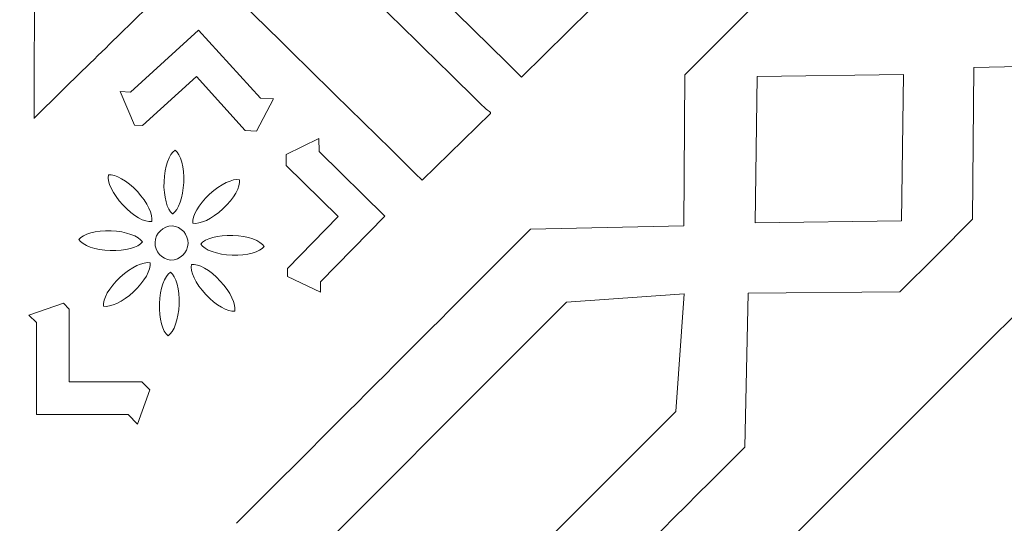
# Model space of a CAD drawing. Units: centimetres. Extents: x -10.4 to 10.5, y -13.8 to 13.1.
# Drawn here: x 6.7 to 8.5, y -12.5 to -11.6 of the extents above; entities that cross this region are included whole.
import ezdxf

# ---------------------------------------------------------------- set-up
doc = ezdxf.new("R2010")
doc.units = ezdxf.units.CM
doc.header["$MEASUREMENT"] = 0
doc.layers.add('PLAN_1', color=7, linetype='Continuous')

msp = doc.modelspace()

# ---------------------------------------------------------------- linework, layer by layer
at = {"layer": 'PLAN_1', "color": 250, "lineweight": 20}
msp.add_open_spline([(2.04791, -7.90865), (2.04791, -7.90865), (4.24461, -5.71195), (4.24461, -5.71195), (4.24461, -5.71195), (4.24461, -5.71195), (7.35121, -5.71195), (7.35121, -5.71195), (7.35121, -5.71195), (7.35121, -5.71195), (9.54791, -7.90865), (9.54791, -7.90865), (9.54791, -7.90865), (9.54791, -7.90865), (9.54791, -11.01525), (9.54791, -11.01525), (9.54791, -11.01525), (9.54791, -11.01525), (7.35121, -13.21195), (7.35121, -13.21195), (7.35121, -13.21195), (7.35121, -13.21195), (4.24448, -13.21195), (4.24448, -13.21195), (4.24448, -13.21195), (4.24448, -13.21195), (2.04791, -11.01525), (2.04791, -11.01525), (2.04791, -11.01525), (2.04791, -11.01525), (2.04791, -7.90865), (2.04791, -7.90865)], degree=3, knots=[0, 0, 0, 0, 0.1111111, 0.1111111, 0.1111111, 0.1111111, 0.2222222, 0.2222222, 0.2222222, 0.2222222, 0.3333333, 0.3333333, 0.3333333, 0.3333333, 0.4444444, 0.4444444, 0.4444444, 0.4444444, 0.5555556, 0.5555556, 0.5555556, 0.5555556, 0.6666667, 0.6666667, 0.6666667, 0.6666667, 0.7777778, 0.7777778, 0.7777778, 0.7777778, 1, 1, 1, 1], dxfattribs=at)
at = {"layer": 'PLAN_1', "color": 114, "lineweight": 9}
for points in [[(7.052, -12.47121), (7.23372, -12.28937), (7.41423, -12.10874), (7.5888, -11.93406), (7.5888, -11.93406), (7.5888, -11.93406), (7.8683, -11.9282), (7.8683, -11.9282), (7.8683, -11.9282), (7.8683, -11.9282), (7.87028, -11.65241), (7.87028, -11.65241), (7.87028, -11.65241), (7.87028, -11.65241), (7.936, -11.58664), (7.936, -11.58664), (7.936, -11.58664), (7.936, -11.58664), (7.93642, -11.58622), (7.93642, -11.58622), (7.93642, -11.58622), (7.93642, -11.58622), (8.00215, -11.52045), (8.00215, -11.52045), (8.00215, -11.52045), (8.00215, -11.52045), (8.27776, -11.51847), (8.27776, -11.51847), (8.27776, -11.51847), (8.27776, -11.51847), (8.28363, -11.23879), (8.28363, -11.23879), (8.28363, -11.23879), (8.45477, -11.06754), (8.63201, -10.89094), (8.80974, -10.71234)], [(9.36867, -10.94164), (9.13542, -11.17514), (8.90201, -11.40879), (8.67833, -11.63271), (8.67833, -11.63271), (8.67833, -11.63271), (8.39732, -11.63862), (8.39732, -11.63862), (8.39732, -11.63862), (8.39732, -11.63862), (8.39533, -11.91601), (8.39533, -11.91601), (8.39533, -11.91601), (8.39533, -11.91601), (8.32924, -11.98217), (8.32924, -11.98217), (8.32924, -11.98217), (8.32924, -11.98217), (8.32882, -11.98259), (8.32882, -11.98259), (8.32882, -11.98259), (8.32882, -11.98259), (8.26274, -12.04873), (8.26274, -12.04873), (8.26274, -12.04873), (8.26274, -12.04873), (7.98564, -12.05073), (7.98564, -12.05073), (7.98564, -12.05073), (7.98564, -12.05073), (7.97974, -12.33204), (7.97974, -12.33204), (7.97974, -12.33204), (7.75261, -12.5594), (7.51546, -12.7968), (7.27863, -13.03389)]]:
    msp.add_open_spline(points, degree=3, knots=[0, 0, 0, 0, 0.1, 0.1, 0.1, 0.1, 0.2, 0.2, 0.2, 0.2, 0.3, 0.3, 0.3, 0.3, 0.4, 0.4, 0.4, 0.4, 0.5, 0.5, 0.5, 0.5, 0.6, 0.6, 0.6, 0.6, 0.7, 0.7, 0.7, 0.7, 0.8, 0.8, 0.8, 0.8, 1, 1, 1, 1], dxfattribs=at)
at = {"layer": 'PLAN_1', "color": 250, "lineweight": 9}
for points, knots in [([(7.8172, -11.53239), (7.8172, -11.53239), (7.69819, -11.53239), (7.69819, -11.53239), (7.69819, -11.53239), (7.69819, -11.53239), (7.57209, -11.6563), (7.57209, -11.6563), (7.57209, -11.6563), (7.57209, -11.6563), (7.54534, -11.63001), (7.54534, -11.63001), (7.54534, -11.63001), (7.54534, -11.63001), (7.17655, -11.26761), (7.17655, -11.26761), (7.17655, -11.26761), (7.17655, -11.26761), (7.13292, -11.22473), (7.13292, -11.22473), (7.13292, -11.22473), (7.13292, -11.22473), (6.99659, -11.22473), (6.99659, -11.22473), (6.99659, -11.22473), (6.99659, -11.22473), (6.99659, -11.22473), (6.99659, -11.22473)], [0, 0, 0, 0, 0.125, 0.125, 0.125, 0.125, 0.25, 0.25, 0.25, 0.25, 0.375, 0.375, 0.375, 0.375, 0.5, 0.5, 0.5, 0.5, 0.625, 0.625, 0.625, 0.625, 0.75, 0.75, 0.75, 0.75, 1, 1, 1, 1]), ([(6.5603, -11.32092), (6.5603, -11.32092), (6.68348, -11.45015), (6.68348, -11.45015), (6.68348, -11.45015), (6.68348, -11.45015), (6.6825, -11.73225), (6.6825, -11.73225)], [0, 0, 0, 0, 0.3333333, 0.3333333, 0.3333333, 0.3333333, 1, 1, 1, 1]), ([(6.6825, -11.73149), (6.76096, -11.65439), (6.84106, -11.57643), (6.90525, -11.51336), (6.90525, -11.51336), (6.90525, -11.51336), (6.90525, -11.37566), (6.90525, -11.37566), (6.90525, -11.37566), (6.90525, -11.37566), (6.90504, -11.37566), (6.90504, -11.37566), (6.90504, -11.37566), (6.90504, -11.37566), (6.90433, -11.32064), (6.90433, -11.32064)], [0, 0, 0, 0, 0.2, 0.2, 0.2, 0.2, 0.4, 0.4, 0.4, 0.4, 0.6, 0.6, 0.6, 0.6, 1, 1, 1, 1]), ([(7.39112, -11.84494), (7.39112, -11.84494), (7.51555, -11.72301), (7.51555, -11.72301), (7.51555, -11.72301), (7.51822, -11.72039), (7.51019, -11.71774), (7.50748, -11.71508), (7.50748, -11.71508), (7.38783, -11.59749), (7.23157, -11.44393), (7.12037, -11.33466), (7.12037, -11.33466), (7.12037, -11.33466), (6.99691, -11.33466), (6.99691, -11.33466), (6.99691, -11.33466), (6.99691, -11.33466), (6.9961, -11.33466), (6.9961, -11.33466), (6.9961, -11.33466), (6.9961, -11.33466), (6.9961, -11.45676), (6.9961, -11.45676), (6.9961, -11.45676), (7.1168, -11.57537), (7.25515, -11.71132), (7.39112, -11.84494)], [0, 0, 0, 0, 0.125, 0.125, 0.125, 0.125, 0.25, 0.25, 0.25, 0.25, 0.375, 0.375, 0.375, 0.375, 0.5, 0.5, 0.5, 0.5, 0.625, 0.625, 0.625, 0.625, 0.75, 0.75, 0.75, 0.75, 1, 1, 1, 1]), ([(6.86571, -11.74421), (6.86571, -11.74421), (6.8397, -11.68281), (6.8397, -11.68281), (6.8397, -11.68281), (6.8397, -11.68281), (6.85865, -11.68373), (6.85865, -11.68373), (6.85865, -11.68373), (6.85865, -11.68373), (6.98284, -11.57076), (6.98284, -11.57076), (6.98284, -11.57076), (6.98284, -11.57076), (7.09563, -11.69517), (7.09563, -11.69517), (7.09563, -11.69517), (7.09563, -11.69517), (7.11982, -11.69634), (7.11982, -11.69634), (7.11982, -11.69634), (7.11982, -11.69634), (7.08844, -11.75495), (7.08844, -11.75495), (7.08844, -11.75495), (7.08844, -11.75495), (7.06794, -11.75397), (7.06794, -11.75397), (7.06794, -11.75397), (7.06794, -11.75397), (6.97877, -11.6556), (6.97877, -11.6556), (6.97877, -11.6556), (6.97877, -11.6556), (6.88056, -11.74492), (6.88056, -11.74492), (6.88056, -11.74492), (6.88056, -11.74492), (6.86571, -11.74421), (6.86571, -11.74421)], [0, 0, 0, 0, 0.0909091, 0.0909091, 0.0909091, 0.0909091, 0.1818182, 0.1818182, 0.1818182, 0.1818182, 0.2727273, 0.2727273, 0.2727273, 0.2727273, 0.3636364, 0.3636364, 0.3636364, 0.3636364, 0.4545455, 0.4545455, 0.4545455, 0.4545455, 0.5454545, 0.5454545, 0.5454545, 0.5454545, 0.6363636, 0.6363636, 0.6363636, 0.6363636, 0.7272727, 0.7272727, 0.7272727, 0.7272727, 0.8181818, 0.8181818, 0.8181818, 0.8181818, 1, 1, 1, 1]), ([(8.00243, -11.65542), (8.00243, -11.65542), (7.99862, -11.92248), (7.99862, -11.92248), (7.99862, -11.92248), (7.99862, -11.92248), (8.2654, -11.91866), (8.2654, -11.91866), (8.2654, -11.91866), (8.2654, -11.91866), (8.26921, -11.65161), (8.26921, -11.65161), (8.26921, -11.65161), (8.26921, -11.65161), (8.00243, -11.65542), (8.00243, -11.65542)], [0, 0, 0, 0, 0.2, 0.2, 0.2, 0.2, 0.4, 0.4, 0.4, 0.4, 0.6, 0.6, 0.6, 0.6, 1, 1, 1, 1]), ([(7.14505, -12.02085), (7.14505, -12.02085), (7.20531, -12.0492), (7.20531, -12.0492), (7.20531, -12.0492), (7.20531, -12.0492), (7.20511, -12.03021), (7.20511, -12.03021), (7.20511, -12.03021), (7.20511, -12.03021), (7.32252, -11.91016), (7.32252, -11.91016), (7.32252, -11.91016), (7.32252, -11.91016), (7.20266, -11.79257), (7.20266, -11.79257), (7.20266, -11.79257), (7.20266, -11.79257), (7.2024, -11.7683), (7.2024, -11.7683), (7.2024, -11.7683), (7.2024, -11.7683), (7.14274, -11.79751), (7.14274, -11.79751), (7.14274, -11.79751), (7.14274, -11.79751), (7.14296, -11.81807), (7.14296, -11.81807), (7.14296, -11.81807), (7.14296, -11.81807), (7.23771, -11.91104), (7.23771, -11.91104), (7.23771, -11.91104), (7.23771, -11.91104), (7.1449, -12.00596), (7.1449, -12.00596), (7.1449, -12.00596), (7.1449, -12.00596), (7.14505, -12.02085), (7.14505, -12.02085)], [0, 0, 0, 0, 0.0909091, 0.0909091, 0.0909091, 0.0909091, 0.1818182, 0.1818182, 0.1818182, 0.1818182, 0.2727273, 0.2727273, 0.2727273, 0.2727273, 0.3636364, 0.3636364, 0.3636364, 0.3636364, 0.4545455, 0.4545455, 0.4545455, 0.4545455, 0.5454545, 0.5454545, 0.5454545, 0.5454545, 0.6363636, 0.6363636, 0.6363636, 0.6363636, 0.7272727, 0.7272727, 0.7272727, 0.7272727, 0.8181818, 0.8181818, 0.8181818, 0.8181818, 1, 1, 1, 1]), ([(6.93987, -11.78982), (6.93987, -11.78982), (6.93985, -11.78982), (6.93985, -11.78982), (6.93985, -11.78982), (6.93985, -11.78982), (6.93985, -11.78982), (6.93985, -11.78982), (6.93985, -11.78982), (6.93985, -11.78982), (6.93984, -11.78989), (6.93984, -11.78989), (6.93984, -11.78989), (6.92921, -11.79687), (6.92077, -11.8198), (6.91974, -11.8473), (6.91974, -11.8473), (6.91871, -11.87481), (6.9254, -11.89831), (6.93549, -11.90607), (6.93549, -11.90607), (6.93549, -11.90607), (6.93548, -11.90613), (6.93548, -11.90613), (6.93548, -11.90613), (6.93548, -11.90613), (6.93549, -11.90613), (6.93549, -11.90613), (6.93549, -11.90613), (6.93549, -11.90613), (6.9355, -11.90615), (6.9355, -11.90615), (6.9355, -11.90615), (6.9355, -11.90615), (6.9355, -11.90613), (6.9355, -11.90613), (6.9355, -11.90613), (6.9355, -11.90613), (6.93554, -11.90611), (6.93554, -11.90611), (6.93554, -11.90611), (6.93554, -11.90611), (6.93556, -11.90613), (6.93556, -11.90613), (6.93556, -11.90613), (6.93556, -11.90613), (6.93556, -11.90615), (6.93556, -11.90615), (6.93556, -11.90615), (6.93556, -11.90615), (6.93558, -11.90613), (6.93558, -11.90613), (6.93558, -11.90613), (6.93558, -11.90613), (6.93558, -11.90614), (6.93558, -11.90614), (6.93558, -11.90614), (6.93558, -11.90614), (6.93558, -11.90607), (6.93558, -11.90607), (6.93558, -11.90607), (6.94622, -11.89909), (6.95466, -11.87617), (6.95569, -11.84865), (6.95569, -11.84865), (6.95672, -11.82116), (6.95002, -11.79765), (6.93995, -11.7899), (6.93995, -11.7899), (6.93995, -11.7899), (6.93995, -11.78983), (6.93995, -11.78983), (6.93995, -11.78983), (6.93995, -11.78983), (6.93994, -11.78983), (6.93994, -11.78983), (6.93994, -11.78983), (6.93994, -11.78983), (6.93993, -11.78982), (6.93993, -11.78982), (6.93993, -11.78982), (6.93993, -11.78982), (6.93993, -11.78984), (6.93993, -11.78984), (6.93993, -11.78984), (6.93993, -11.78984), (6.9399, -11.78985), (6.9399, -11.78985), (6.9399, -11.78985), (6.9399, -11.78985), (6.93987, -11.78984), (6.93987, -11.78984), (6.93987, -11.78984), (6.93987, -11.78984), (6.93987, -11.78982), (6.93987, -11.78982)], [0, 0, 0, 0, 0.04, 0.04, 0.04, 0.04, 0.08, 0.08, 0.08, 0.08, 0.12, 0.12, 0.12, 0.12, 0.16, 0.16, 0.16, 0.16, 0.2, 0.2, 0.2, 0.2, 0.24, 0.24, 0.24, 0.24, 0.28, 0.28, 0.28, 0.28, 0.32, 0.32, 0.32, 0.32, 0.36, 0.36, 0.36, 0.36, 0.4, 0.4, 0.4, 0.4, 0.44, 0.44, 0.44, 0.44, 0.48, 0.48, 0.48, 0.48, 0.52, 0.52, 0.52, 0.52, 0.56, 0.56, 0.56, 0.56, 0.6, 0.6, 0.6, 0.6, 0.64, 0.64, 0.64, 0.64, 0.68, 0.68, 0.68, 0.68, 0.72, 0.72, 0.72, 0.72, 0.76, 0.76, 0.76, 0.76, 0.8, 0.8, 0.8, 0.8, 0.84, 0.84, 0.84, 0.84, 0.88, 0.88, 0.88, 0.88, 0.92, 0.92, 0.92, 0.92, 1, 1, 1, 1]), ([(6.81834, -11.83499), (6.81834, -11.83499), (6.81836, -11.83499), (6.81836, -11.83499), (6.81836, -11.83499), (6.81836, -11.83499), (6.81837, -11.83496), (6.81837, -11.83496), (6.81837, -11.83496), (6.81837, -11.83496), (6.81838, -11.83499), (6.81838, -11.83499), (6.81838, -11.83499), (6.83097, -11.83326), (6.85236, -11.84515), (6.8711, -11.86537), (6.8711, -11.86537), (6.88982, -11.8856), (6.90005, -11.90786), (6.89739, -11.92031), (6.89739, -11.92031), (6.89739, -11.92031), (6.8974, -11.92032), (6.8974, -11.92032), (6.8974, -11.92032), (6.8974, -11.92032), (6.89738, -11.92032), (6.89738, -11.92032), (6.89738, -11.92032), (6.89738, -11.92032), (6.89738, -11.92034), (6.89738, -11.92034), (6.89738, -11.92034), (6.89738, -11.92034), (6.89736, -11.92032), (6.89736, -11.92032), (6.89736, -11.92032), (6.88478, -11.92205), (6.86339, -11.91016), (6.84466, -11.88994), (6.84466, -11.88994), (6.82592, -11.86971), (6.81569, -11.84745), (6.81836, -11.83501), (6.81836, -11.83501), (6.81836, -11.83501), (6.81834, -11.83499), (6.81834, -11.83499)], [0, 0, 0, 0, 0.0769231, 0.0769231, 0.0769231, 0.0769231, 0.1538462, 0.1538462, 0.1538462, 0.1538462, 0.2307692, 0.2307692, 0.2307692, 0.2307692, 0.3076923, 0.3076923, 0.3076923, 0.3076923, 0.3846154, 0.3846154, 0.3846154, 0.3846154, 0.4615385, 0.4615385, 0.4615385, 0.4615385, 0.5384615, 0.5384615, 0.5384615, 0.5384615, 0.6153846, 0.6153846, 0.6153846, 0.6153846, 0.6923077, 0.6923077, 0.6923077, 0.6923077, 0.7692308, 0.7692308, 0.7692308, 0.7692308, 0.8461538, 0.8461538, 0.8461538, 0.8461538, 1, 1, 1, 1]), ([(7.05772, -11.844), (7.05772, -11.844), (7.0577, -11.844), (7.0577, -11.844), (7.0577, -11.844), (7.0577, -11.844), (7.0577, -11.84398), (7.0577, -11.84398), (7.0577, -11.84398), (7.0577, -11.84398), (7.05768, -11.844), (7.05768, -11.844), (7.05768, -11.844), (7.04526, -11.84133), (7.02304, -11.85158), (7.00284, -11.87033), (7.00284, -11.87033), (6.98265, -11.8891), (6.97078, -11.91052), (6.9725, -11.92313), (6.9725, -11.92313), (6.9725, -11.92313), (6.97249, -11.92315), (6.97249, -11.92315), (6.97249, -11.92315), (6.97249, -11.92315), (6.97251, -11.92315), (6.97251, -11.92315), (6.97251, -11.92315), (6.97251, -11.92315), (6.97251, -11.92317), (6.97251, -11.92317), (6.97251, -11.92317), (6.97251, -11.92317), (6.97252, -11.92315), (6.97252, -11.92315), (6.97252, -11.92315), (6.98495, -11.92582), (7.00717, -11.91558), (7.02737, -11.89682), (7.02737, -11.89682), (7.04756, -11.87805), (7.05943, -11.85663), (7.0577, -11.84402), (7.0577, -11.84402), (7.0577, -11.84402), (7.05772, -11.844), (7.05772, -11.844)], [0, 0, 0, 0, 0.0769231, 0.0769231, 0.0769231, 0.0769231, 0.1538462, 0.1538462, 0.1538462, 0.1538462, 0.2307692, 0.2307692, 0.2307692, 0.2307692, 0.3076923, 0.3076923, 0.3076923, 0.3076923, 0.3846154, 0.3846154, 0.3846154, 0.3846154, 0.4615385, 0.4615385, 0.4615385, 0.4615385, 0.5384615, 0.5384615, 0.5384615, 0.5384615, 0.6153846, 0.6153846, 0.6153846, 0.6153846, 0.6923077, 0.6923077, 0.6923077, 0.6923077, 0.7692308, 0.7692308, 0.7692308, 0.7692308, 0.8461538, 0.8461538, 0.8461538, 0.8461538, 1, 1, 1, 1]), ([(6.93465, -11.92816), (6.93465, -11.92816), (6.93471, -11.92817), (6.93471, -11.92817), (6.93471, -11.92817), (6.93471, -11.92817), (6.93475, -11.92817), (6.93475, -11.92817), (6.93475, -11.92817), (6.93475, -11.92817), (6.93475, -11.92817), (6.93475, -11.92817), (6.93475, -11.92817), (6.95138, -11.92945), (6.96417, -11.94368), (6.96354, -11.96052), (6.96354, -11.96052), (6.96291, -11.97737), (6.94909, -11.99061), (6.9324, -11.99063), (6.9324, -11.99063), (6.9324, -11.99063), (6.9324, -11.99063), (6.9324, -11.99063), (6.9324, -11.99063), (6.9324, -11.99063), (6.93236, -11.99063), (6.93236, -11.99063), (6.93236, -11.99063), (6.93236, -11.99063), (6.93231, -11.99063), (6.93231, -11.99063), (6.93231, -11.99063), (6.93231, -11.99063), (6.93231, -11.99063), (6.93231, -11.99063), (6.93231, -11.99063), (6.91568, -11.98935), (6.90289, -11.97511), (6.90352, -11.95827), (6.90352, -11.95827), (6.90415, -11.94143), (6.91798, -11.9282), (6.93466, -11.92817), (6.93466, -11.92817), (6.93466, -11.92817), (6.93465, -11.92816), (6.93465, -11.92816)], [0, 0, 0, 0, 0.0769231, 0.0769231, 0.0769231, 0.0769231, 0.1538462, 0.1538462, 0.1538462, 0.1538462, 0.2307692, 0.2307692, 0.2307692, 0.2307692, 0.3076923, 0.3076923, 0.3076923, 0.3076923, 0.3846154, 0.3846154, 0.3846154, 0.3846154, 0.4615385, 0.4615385, 0.4615385, 0.4615385, 0.5384615, 0.5384615, 0.5384615, 0.5384615, 0.6153846, 0.6153846, 0.6153846, 0.6153846, 0.6923077, 0.6923077, 0.6923077, 0.6923077, 0.7692308, 0.7692308, 0.7692308, 0.7692308, 0.8461538, 0.8461538, 0.8461538, 0.8461538, 1, 1, 1, 1]), ([(6.76427, -11.95304), (6.76427, -11.95304), (6.76428, -11.95303), (6.76428, -11.95303), (6.76428, -11.95303), (6.76428, -11.95303), (6.76427, -11.953), (6.76427, -11.953), (6.76427, -11.953), (6.76427, -11.953), (6.76429, -11.953), (6.76429, -11.953), (6.76429, -11.953), (6.77197, -11.94287), (6.79549, -11.93613), (6.82301, -11.93717), (6.82301, -11.93717), (6.85054, -11.93819), (6.87348, -11.9467), (6.88038, -11.95739), (6.88038, -11.95739), (6.88038, -11.95739), (6.88041, -11.95739), (6.88041, -11.95739), (6.88041, -11.95739), (6.88041, -11.95739), (6.8804, -11.9574), (6.8804, -11.9574), (6.8804, -11.9574), (6.8804, -11.9574), (6.88041, -11.95742), (6.88041, -11.95742), (6.88041, -11.95742), (6.88041, -11.95742), (6.88038, -11.95742), (6.88038, -11.95742), (6.88038, -11.95742), (6.8727, -11.96755), (6.84918, -11.9743), (6.82165, -11.97327), (6.82165, -11.97327), (6.79413, -11.97222), (6.77118, -11.96373), (6.76428, -11.95304), (6.76428, -11.95304), (6.76428, -11.95304), (6.76427, -11.95304), (6.76427, -11.95304)], [0, 0, 0, 0, 0.0769231, 0.0769231, 0.0769231, 0.0769231, 0.1538462, 0.1538462, 0.1538462, 0.1538462, 0.2307692, 0.2307692, 0.2307692, 0.2307692, 0.3076923, 0.3076923, 0.3076923, 0.3076923, 0.3846154, 0.3846154, 0.3846154, 0.3846154, 0.4615385, 0.4615385, 0.4615385, 0.4615385, 0.5384615, 0.5384615, 0.5384615, 0.5384615, 0.6153846, 0.6153846, 0.6153846, 0.6153846, 0.6923077, 0.6923077, 0.6923077, 0.6923077, 0.7692308, 0.7692308, 0.7692308, 0.7692308, 0.8461538, 0.8461538, 0.8461538, 0.8461538, 1, 1, 1, 1]), ([(7.1028, -11.96579), (7.1028, -11.96579), (7.10278, -11.96577), (7.10278, -11.96577), (7.10278, -11.96577), (7.10278, -11.96577), (7.1028, -11.96575), (7.1028, -11.96575), (7.1028, -11.96575), (7.1028, -11.96575), (7.10277, -11.96575), (7.10277, -11.96575), (7.10277, -11.96575), (7.09587, -11.95507), (7.07293, -11.94658), (7.0454, -11.94554), (7.0454, -11.94554), (7.01789, -11.9445), (6.99436, -11.95125), (6.98668, -11.96139), (6.98668, -11.96139), (6.98668, -11.96139), (6.98665, -11.96139), (6.98665, -11.96139), (6.98665, -11.96139), (6.98665, -11.96139), (6.98667, -11.9614), (6.98667, -11.9614), (6.98667, -11.9614), (6.98667, -11.9614), (6.98665, -11.96142), (6.98665, -11.96142), (6.98665, -11.96142), (6.98665, -11.96142), (6.98668, -11.96142), (6.98668, -11.96142), (6.98668, -11.96142), (6.99358, -11.97209), (7.01653, -11.9806), (7.04405, -11.98164), (7.04405, -11.98164), (7.07157, -11.98267), (7.09509, -11.97593), (7.10277, -11.96579), (7.10277, -11.96579), (7.10277, -11.96579), (7.1028, -11.96579), (7.1028, -11.96579)], [0, 0, 0, 0, 0.0769231, 0.0769231, 0.0769231, 0.0769231, 0.1538462, 0.1538462, 0.1538462, 0.1538462, 0.2307692, 0.2307692, 0.2307692, 0.2307692, 0.3076923, 0.3076923, 0.3076923, 0.3076923, 0.3846154, 0.3846154, 0.3846154, 0.3846154, 0.4615385, 0.4615385, 0.4615385, 0.4615385, 0.5384615, 0.5384615, 0.5384615, 0.5384615, 0.6153846, 0.6153846, 0.6153846, 0.6153846, 0.6923077, 0.6923077, 0.6923077, 0.6923077, 0.7692308, 0.7692308, 0.7692308, 0.7692308, 0.8461538, 0.8461538, 0.8461538, 0.8461538, 1, 1, 1, 1]), ([(6.89455, -11.99563), (6.89455, -11.99563), (6.89456, -11.99565), (6.89456, -11.99565), (6.89456, -11.99565), (6.89456, -11.99565), (6.89457, -11.99565), (6.89457, -11.99565), (6.89457, -11.99565), (6.89457, -11.99565), (6.89456, -11.99567), (6.89456, -11.99567), (6.89456, -11.99567), (6.89628, -12.00828), (6.88442, -12.02971), (6.86422, -12.04846), (6.86422, -12.04846), (6.84402, -12.06723), (6.8218, -12.07747), (6.80938, -12.0748), (6.80938, -12.0748), (6.80938, -12.0748), (6.80936, -12.07482), (6.80936, -12.07482), (6.80936, -12.07482), (6.80936, -12.07482), (6.80936, -12.0748), (6.80936, -12.0748), (6.80936, -12.0748), (6.80936, -12.0748), (6.80934, -12.0748), (6.80934, -12.0748), (6.80934, -12.0748), (6.80934, -12.0748), (6.80936, -12.07478), (6.80936, -12.07478), (6.80936, -12.07478), (6.80763, -12.06217), (6.8195, -12.04075), (6.8397, -12.02198), (6.8397, -12.02198), (6.85989, -12.00322), (6.88211, -11.99298), (6.89454, -11.99565), (6.89454, -11.99565), (6.89454, -11.99565), (6.89455, -11.99563), (6.89455, -11.99563)], [0, 0, 0, 0, 0.0769231, 0.0769231, 0.0769231, 0.0769231, 0.1538462, 0.1538462, 0.1538462, 0.1538462, 0.2307692, 0.2307692, 0.2307692, 0.2307692, 0.3076923, 0.3076923, 0.3076923, 0.3076923, 0.3846154, 0.3846154, 0.3846154, 0.3846154, 0.4615385, 0.4615385, 0.4615385, 0.4615385, 0.5384615, 0.5384615, 0.5384615, 0.5384615, 0.6153846, 0.6153846, 0.6153846, 0.6153846, 0.6923077, 0.6923077, 0.6923077, 0.6923077, 0.7692308, 0.7692308, 0.7692308, 0.7692308, 0.8461538, 0.8461538, 0.8461538, 0.8461538, 1, 1, 1, 1]), ([(6.96968, -11.99847), (6.96968, -11.99847), (6.96968, -11.99848), (6.96968, -11.99848), (6.96968, -11.99848), (6.96968, -11.99848), (6.96966, -11.99848), (6.96966, -11.99848), (6.96966, -11.99848), (6.96966, -11.99848), (6.96968, -11.9985), (6.96968, -11.9985), (6.96968, -11.9985), (6.96701, -12.01094), (6.97724, -12.03319), (6.99597, -12.05343), (6.99597, -12.05343), (7.01471, -12.07366), (7.0361, -12.08554), (7.04868, -12.08381), (7.04868, -12.08381), (7.04868, -12.08381), (7.04869, -12.08383), (7.04869, -12.08383), (7.04869, -12.08383), (7.04869, -12.08383), (7.04869, -12.08381), (7.04869, -12.08381), (7.04869, -12.08381), (7.04869, -12.08381), (7.04872, -12.08381), (7.04872, -12.08381), (7.04872, -12.08381), (7.04872, -12.08381), (7.0487, -12.08379), (7.0487, -12.08379), (7.0487, -12.08379), (7.05137, -12.07135), (7.04114, -12.04909), (7.02241, -12.02886), (7.02241, -12.02886), (7.00368, -12.00864), (6.98229, -11.99675), (6.9697, -11.99848), (6.9697, -11.99848), (6.9697, -11.99848), (6.96968, -11.99847), (6.96968, -11.99847)], [0, 0, 0, 0, 0.0769231, 0.0769231, 0.0769231, 0.0769231, 0.1538462, 0.1538462, 0.1538462, 0.1538462, 0.2307692, 0.2307692, 0.2307692, 0.2307692, 0.3076923, 0.3076923, 0.3076923, 0.3076923, 0.3846154, 0.3846154, 0.3846154, 0.3846154, 0.4615385, 0.4615385, 0.4615385, 0.4615385, 0.5384615, 0.5384615, 0.5384615, 0.5384615, 0.6153846, 0.6153846, 0.6153846, 0.6153846, 0.6923077, 0.6923077, 0.6923077, 0.6923077, 0.7692308, 0.7692308, 0.7692308, 0.7692308, 0.8461538, 0.8461538, 0.8461538, 0.8461538, 1, 1, 1, 1]), ([(6.9315, -12.01265), (6.9315, -12.01265), (6.93148, -12.01266), (6.93148, -12.01266), (6.93148, -12.01266), (6.93148, -12.01266), (6.93148, -12.01266), (6.93148, -12.01266), (6.93148, -12.01266), (6.93148, -12.01266), (6.93148, -12.01273), (6.93148, -12.01273), (6.93148, -12.01273), (6.92085, -12.0197), (6.91241, -12.04263), (6.91137, -12.07014), (6.91137, -12.07014), (6.91034, -12.09765), (6.91704, -12.12115), (6.92712, -12.1289), (6.92712, -12.1289), (6.92712, -12.1289), (6.92712, -12.12897), (6.92712, -12.12897), (6.92712, -12.12897), (6.92712, -12.12897), (6.92712, -12.12897), (6.92712, -12.12897), (6.92712, -12.12897), (6.92712, -12.12897), (6.92714, -12.12898), (6.92714, -12.12898), (6.92714, -12.12898), (6.92714, -12.12898), (6.92714, -12.12896), (6.92714, -12.12896), (6.92714, -12.12896), (6.92714, -12.12896), (6.92717, -12.12894), (6.92717, -12.12894), (6.92717, -12.12894), (6.92717, -12.12894), (6.9272, -12.12896), (6.9272, -12.12896), (6.9272, -12.12896), (6.9272, -12.12896), (6.9272, -12.12898), (6.9272, -12.12898), (6.9272, -12.12898), (6.9272, -12.12898), (6.92721, -12.12898), (6.92721, -12.12898), (6.92721, -12.12898), (6.92721, -12.12898), (6.92721, -12.12898), (6.92721, -12.12898), (6.92721, -12.12898), (6.92721, -12.12898), (6.92722, -12.1289), (6.92722, -12.1289), (6.92722, -12.1289), (6.93785, -12.12193), (6.94629, -12.099), (6.94732, -12.0715), (6.94732, -12.0715), (6.94836, -12.04399), (6.94166, -12.02049), (6.93158, -12.01273), (6.93158, -12.01273), (6.93158, -12.01273), (6.93158, -12.01266), (6.93158, -12.01266), (6.93158, -12.01266), (6.93158, -12.01266), (6.93158, -12.01267), (6.93158, -12.01267), (6.93158, -12.01267), (6.93158, -12.01267), (6.93156, -12.01266), (6.93156, -12.01266), (6.93156, -12.01266), (6.93156, -12.01266), (6.93156, -12.01268), (6.93156, -12.01268), (6.93156, -12.01268), (6.93156, -12.01268), (6.93153, -12.01269), (6.93153, -12.01269), (6.93153, -12.01269), (6.93153, -12.01269), (6.9315, -12.01267), (6.9315, -12.01267), (6.9315, -12.01267), (6.9315, -12.01267), (6.9315, -12.01265), (6.9315, -12.01265)], [0, 0, 0, 0, 0.04, 0.04, 0.04, 0.04, 0.08, 0.08, 0.08, 0.08, 0.12, 0.12, 0.12, 0.12, 0.16, 0.16, 0.16, 0.16, 0.2, 0.2, 0.2, 0.2, 0.24, 0.24, 0.24, 0.24, 0.28, 0.28, 0.28, 0.28, 0.32, 0.32, 0.32, 0.32, 0.36, 0.36, 0.36, 0.36, 0.4, 0.4, 0.4, 0.4, 0.44, 0.44, 0.44, 0.44, 0.48, 0.48, 0.48, 0.48, 0.52, 0.52, 0.52, 0.52, 0.56, 0.56, 0.56, 0.56, 0.6, 0.6, 0.6, 0.6, 0.64, 0.64, 0.64, 0.64, 0.68, 0.68, 0.68, 0.68, 0.72, 0.72, 0.72, 0.72, 0.76, 0.76, 0.76, 0.76, 0.8, 0.8, 0.8, 0.8, 0.84, 0.84, 0.84, 0.84, 0.88, 0.88, 0.88, 0.88, 0.92, 0.92, 0.92, 0.92, 1, 1, 1, 1]), ([(7.22067, -12.90058), (7.22067, -12.90058), (7.85365, -12.26693), (7.85365, -12.26693), (7.85365, -12.26693), (7.85365, -12.26693), (7.86927, -12.05196), (7.86927, -12.05196), (7.86927, -12.05196), (7.86927, -12.05196), (7.65453, -12.0676), (7.65453, -12.0676), (7.65453, -12.0676), (7.65453, -12.0676), (7.10469, -12.61802), (7.10469, -12.61802)], [0, 0, 0, 0, 0.2, 0.2, 0.2, 0.2, 0.4, 0.4, 0.4, 0.4, 0.6, 0.6, 0.6, 0.6, 1, 1, 1, 1]), ([(6.73619, -12.06943), (6.73619, -12.06943), (6.67333, -12.09141), (6.67333, -12.09141), (6.67333, -12.09141), (6.67333, -12.09141), (6.68675, -12.10485), (6.68675, -12.10485), (6.68675, -12.10485), (6.68675, -12.10485), (6.68675, -12.27289), (6.68675, -12.27289), (6.68675, -12.27289), (6.68675, -12.27289), (6.85452, -12.27288), (6.85452, -12.27288), (6.85452, -12.27288), (6.85452, -12.27288), (6.87165, -12.29004), (6.87165, -12.29004), (6.87165, -12.29004), (6.87165, -12.29004), (6.89387, -12.22736), (6.89387, -12.22736), (6.89387, -12.22736), (6.89387, -12.22736), (6.87936, -12.21283), (6.87936, -12.21283), (6.87936, -12.21283), (6.87936, -12.21283), (6.74671, -12.21283), (6.74671, -12.21283), (6.74671, -12.21283), (6.74671, -12.21283), (6.74671, -12.07997), (6.74671, -12.07997), (6.74671, -12.07997), (6.74671, -12.07997), (6.73619, -12.06943), (6.73619, -12.06943)], [0, 0, 0, 0, 0.0909091, 0.0909091, 0.0909091, 0.0909091, 0.1818182, 0.1818182, 0.1818182, 0.1818182, 0.2727273, 0.2727273, 0.2727273, 0.2727273, 0.3636364, 0.3636364, 0.3636364, 0.3636364, 0.4545455, 0.4545455, 0.4545455, 0.4545455, 0.5454545, 0.5454545, 0.5454545, 0.5454545, 0.6363636, 0.6363636, 0.6363636, 0.6363636, 0.7272727, 0.7272727, 0.7272727, 0.7272727, 0.8181818, 0.8181818, 0.8181818, 0.8181818, 1, 1, 1, 1])]:
    msp.add_open_spline(points, degree=3, knots=knots, dxfattribs=at)

doc.saveas('drawing.dxf')
